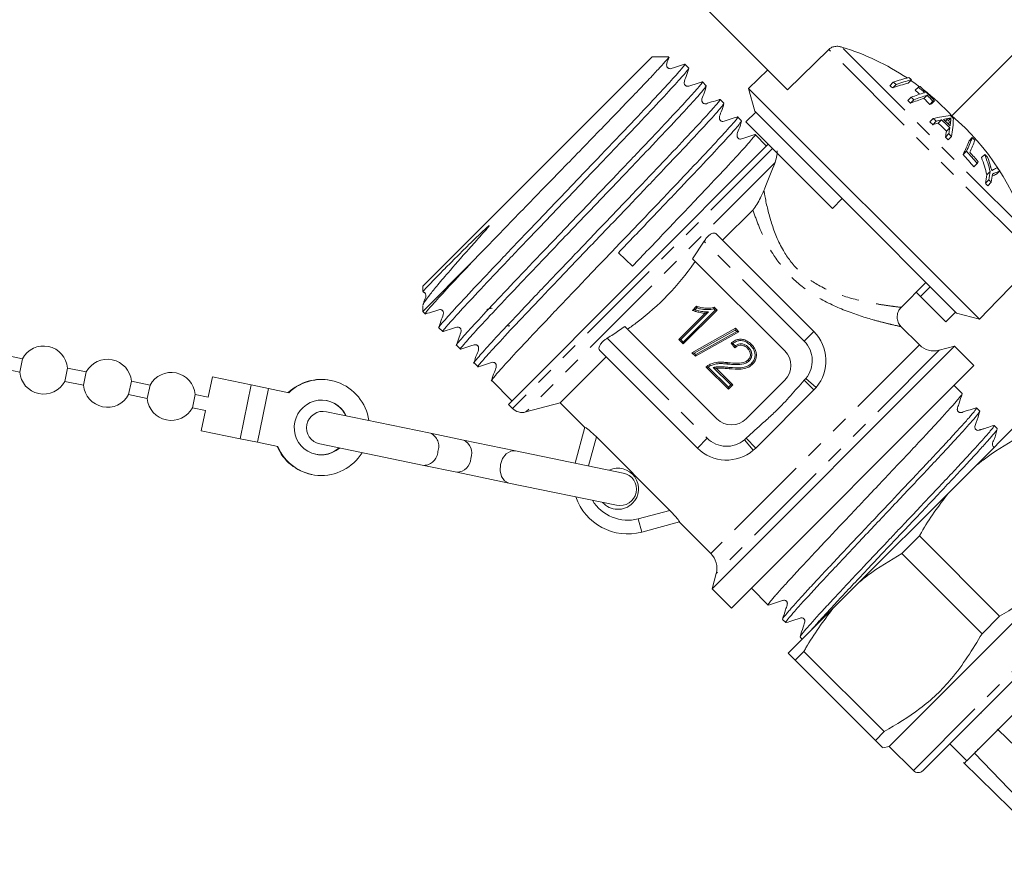
# Model space of a CAD drawing. Units: millimetres. Extents: x -163 to 766, y -55 to 352.
# Drawn here: x 143 to 214, y 223 to 284 of the extents above; entities that cross this region are included whole.
import ezdxf

# ---------------------------------------------------------------- set-up
doc = ezdxf.new("R2010")
doc.units = ezdxf.units.MM
doc.linetypes.add('PHANTOM', pattern=[12.7, 6.35, -1.27, 1.27, -1.27, 1.27, -1.27])

msp = doc.modelspace()

# ---------------------------------------------------------------- linework, layer by layer
at = {"color": 7, "linetype": 'Continuous', "lineweight": 15}
for p, q in [((198.677, 278.905), (188.888, 288.694)), ((217.279, 283.651), (210.655, 277.013)), ((198.677, 278.905), (201.672, 281.842)), ((188.805, 281.317), (172.082, 264.594)), ((190.019, 281.317), (188.805, 281.317)), ((191.47, 280.491), (191.186, 280.775)), ((195.835, 279.013), (197.226, 280.356)), ((192.753, 279.209), (192.469, 279.492)), ((206.383, 279.457), (206.133, 279.208)), ((206.59, 279.29), (206.341, 279.041)), ((207.713, 279.636), (207.478, 279.401)), ((195.835, 279.013), (196.283, 277.34)), ((212.664, 262.184), (195.835, 279.013)), ((208.214, 279.108), (207.979, 278.873)), ((208.851, 278.511), (208.616, 278.276)), ((194.035, 277.926), (193.752, 278.21)), ((207.694, 278.365), (207.446, 278.117)), ((207.885, 278.179), (207.638, 277.932)), ((209.274, 278.078), (209.04, 277.843)), ((209.39, 278.11), (209.156, 277.877)), ((195.643, 276.566), (196.35, 277.273)), ((196.35, 277.273), (196.283, 277.34)), ((202.647, 270.976), (196.35, 277.273)), ((195.318, 276.643), (195.034, 276.927)), ((201.94, 270.269), (195.643, 276.566)), ((209.288, 276.81), (209.041, 276.563)), ((209.508, 276.614), (209.261, 276.367)), ((209.901, 276.716), (209.659, 276.474)), ((210.372, 276.816), (210.177, 276.621)), ((210.582, 276.852), (210.348, 276.618)), ((197.149, 274.812), (196.317, 275.644)), ((210.427, 275.714), (210.181, 275.468)), ((210.501, 276.13), (210.259, 275.888)), ((187.869, 265.531), (197.273, 274.936)), ((210.629, 275.499), (210.382, 275.253)), ((212.143, 275.434), (211.91, 275.201)), ((214.008, 263.575), (225.477, 275.452)), ((211.717, 274.43), (211.47, 274.184)), ((213.051, 274.201), (212.815, 273.965)), ((212.502, 273.542), (212.254, 273.295)), ((213.447, 272.951), (213.203, 272.707)), ((214.138, 272.995), (213.902, 272.759)), ((213.347, 272.353), (213.096, 272.102)), ((213.515, 272.166), (213.264, 271.915)), ((201.94, 270.269), (202.647, 270.976)), ((210.991, 262.632), (202.647, 270.976)), ((196.145, 270.148), (193.941, 267.944)), ((192.597, 267.874), (191.752, 266.597)), ((193.481, 268.404), (200.596, 261.288)), ((187.369, 266.055), (186.346, 267.03)), ((175.617, 266.291), (172.082, 262.756)), ((191.752, 266.597), (198.475, 259.874)), ((178.323, 255.985), (187.869, 265.531)), ((206.926, 263.022), (208.764, 264.859)), ((172.082, 264.594), (172.082, 264.204)), ((208.356, 263.853), (208.056, 264.152)), ((208.356, 263.853), (209.063, 264.56)), ((210.217, 261.992), (208.356, 263.853)), ((214.008, 263.575), (212.664, 262.184)), ((172.082, 263.186), (172.082, 262.756)), ((172.082, 262.756), (172.267, 262.571)), ((193.539, 262.858), (191.064, 260.383)), ((191.739, 262.835), (192.032, 263.128)), ((193.335, 263.062), (193.539, 262.858)), ((193.539, 262.858), (193.397, 262.858)), ((210.217, 261.992), (210.924, 262.699)), ((190.747, 260.7), (192.675, 262.629)), ((210.991, 262.632), (212.664, 262.184)), ((173.266, 261.572), (173.55, 261.288)), ((193.525, 254.924), (186.802, 261.648)), ((191.699, 259.749), (194.872, 261.525)), ((195.134, 261.263), (191.961, 259.486)), ((194.854, 261.401), (194.872, 261.525)), ((194.872, 261.525), (195.134, 261.263)), ((194.97, 261.286), (195.134, 261.263)), ((208.285, 260.317), (206.912, 261.691)), ((190.888, 260.7), (190.747, 260.7)), ((191.064, 260.383), (190.747, 260.7)), ((174.549, 260.289), (174.832, 260.006)), ((192.111, 252.803), (184.996, 259.919)), ((191.064, 260.383), (191.064, 260.525)), ((210.85, 260.228), (193.172, 242.55)), ((194.84, 260.098), (194.554, 260.447)), ((210.85, 260.228), (209.734, 259.929)), ((212.264, 258.814), (210.85, 260.228)), ((142.906, 259.312), (141.539, 259.594)), ((142.906, 259.312), (142.704, 258.332)), ((185.456, 259.459), (182.097, 256.1)), ((191.961, 259.486), (191.699, 259.749)), ((191.699, 259.749), (191.863, 259.726)), ((191.961, 259.486), (191.978, 259.611)), ((141.336, 258.615), (142.704, 258.332)), ((145.988, 257.654), (146.191, 258.633)), ((147.558, 258.351), (146.191, 258.633)), ((175.831, 259.007), (176.115, 258.723)), ((194.364, 257.083), (192.746, 258.702)), ((193.47, 258.611), (194.681, 257.401)), ((212.264, 258.814), (194.586, 241.136)), ((147.558, 258.351), (147.355, 257.371)), ((150.64, 256.693), (150.842, 257.672)), ((152.209, 257.389), (150.842, 257.672)), ((156.75, 257.983), (156.447, 256.514)), ((156.75, 257.983), (159.575, 257.399)), ((165.414, 257.725), (165.378, 257.732)), ((177.114, 257.724), (178.588, 256.25)), ((198.475, 257.753), (195.647, 254.924)), ((145.988, 257.654), (147.355, 257.371)), ((152.209, 257.389), (152.007, 256.41)), ((159.575, 257.399), (160.839, 257.138)), ((160.839, 257.138), (160.03, 253.221)), ((160.839, 257.138), (162.318, 256.833)), ((194.681, 257.401), (194.364, 257.083)), ((194.364, 257.225), (194.364, 257.083)), ((194.681, 257.401), (194.54, 257.401)), ((200.596, 257.046), (196.354, 252.803)), ((200.76, 257.223), (200.596, 257.046)), ((211.399, 256.779), (210.814, 257.364)), ((150.64, 256.693), (152.007, 256.41)), ((155.292, 255.732), (155.494, 256.711)), ((156.447, 256.514), (155.494, 256.711)), ((155.292, 255.732), (156.245, 255.535)), ((156.245, 255.535), (155.941, 254.066)), ((178.323, 255.985), (178.621, 255.686)), ((179.587, 255.427), (182.097, 256.1)), ((182.097, 256.1), (183.889, 254.308)), ((212.431, 255.731), (212.415, 255.721)), ((212.682, 255.496), (212.449, 255.73)), ((172.645, 253.882), (165.06, 255.449)), ((183.191, 251.704), (183.892, 254.321)), ((215.552, 254.677), (212.291, 251.416)), ((213.965, 254.213), (213.731, 254.447)), ((155.941, 254.066), (158.766, 253.482)), ((158.766, 253.482), (160.03, 253.221)), ((175.047, 253.386), (172.645, 253.882)), ((178.84, 252.602), (175.047, 253.386)), ((184.736, 253.609), (190.089, 248.257)), ((160.03, 253.221), (161.509, 252.916)), ((164.574, 253.099), (172.16, 251.532)), ((196.354, 252.803), (196.177, 252.64)), ((186.703, 250.978), (178.84, 252.602)), ((172.16, 251.532), (174.561, 251.036)), ((210.398, 249.523), (212.291, 251.416)), ((163.962, 250.877), (163.997, 250.87)), ((174.561, 251.036), (178.355, 250.252)), ((178.355, 250.252), (186.217, 248.628)), ((210.398, 249.523), (203.877, 243.002)), ((190.801, 247.412), (188.055, 246.677)), ((190.788, 247.409), (193.083, 245.114)), ((206.077, 231.06), (222.34, 247.323)), ((208.287, 246.391), (207.008, 245.113)), ((208.287, 246.391), (214.133, 240.545)), ((212.855, 239.267), (207.008, 245.113)), ((208.551, 229.292), (224.108, 244.848)), ((193.471, 243.665), (193.172, 242.55)), ((196.036, 242.585), (197.262, 241.359)), ((201.983, 241.108), (203.877, 243.002)), ((193.172, 242.55), (194.586, 241.136)), ((223.401, 241.666), (212.303, 230.569)), ((201.983, 241.108), (198.723, 237.848)), ((212.855, 239.267), (214.133, 240.545)), ((198.311, 240.31), (198.545, 240.076)), ((198.549, 240.074), (198.572, 240.082)), ((199.594, 239.027), (199.748, 238.873)), ((199.872, 237.977), (199.233, 237.338)), ((199.872, 237.977), (205.718, 232.13)), ((205.079, 231.491), (199.233, 237.338)), ((212.769, 233.51), (212.814, 233.466)), ((205.079, 231.491), (205.718, 232.13)), ((214.013, 232.279), (220.305, 226.162)), ((210.496, 231.236), (211.733, 229.999)), ((205.63, 230.94), (206.077, 231.06)), ((206.077, 231.06), (207.844, 229.292)), ((212.303, 230.569), (218.338, 224.261)), ((211.51, 229.875), (218.038, 223.483))]:
    msp.add_line(p, q, dxfattribs=at)
at = {"color": 8, "linetype": 'PHANTOM', "lineweight": 0}
for p, q in [((216.167, 267.348), (201.672, 281.842)), ((216.209, 268.445), (202.63, 282.024)), ((210.562, 276.611), (210.377, 276.426)), ((197.572, 274.637), (178.621, 255.686)), ((197.765, 273.605), (179.587, 255.427)), ((199.889, 260.581), (192.597, 267.874)), ((192.912, 262.725), (190.888, 260.7)), ((191.064, 260.525), (193.397, 262.858)), ((192.059, 263.014), (191.918, 262.873)), ((193.397, 262.858), (193.306, 262.949)), ((194.854, 261.401), (191.863, 259.726)), ((191.978, 259.611), (194.97, 261.286)), ((194.97, 261.286), (194.854, 261.401)), ((200.596, 261.288), (199.889, 260.581)), ((185.526, 260.803), (192.818, 253.51)), ((190.888, 260.7), (191.064, 260.525)), ((208.285, 260.317), (193.083, 245.114)), ((209.734, 259.929), (193.471, 243.665)), ((194.697, 260.43), (194.851, 260.241)), ((191.863, 259.726), (191.978, 259.611)), ((192.889, 258.699), (194.364, 257.225)), ((194.54, 257.401), (193.259, 258.681)), ((199.876, 257.736), (199.998, 257.871)), ((200.596, 257.046), (199.876, 257.736)), ((200.76, 257.223), (199.998, 257.871)), ((159.575, 257.399), (158.766, 253.482)), ((194.364, 257.225), (194.54, 257.401)), ((184.736, 253.609), (184.172, 251.501)), ((192.111, 252.803), (192.818, 253.51)), ((195.529, 253.401), (195.664, 253.523)), ((196.177, 252.64), (195.529, 253.401)), ((196.354, 252.803), (195.664, 253.523)), ((187.797, 247.643), (190.089, 248.257)), ((187.797, 247.643), (188.055, 246.677)), ((207.844, 229.292), (224.108, 245.555))]:
    msp.add_line(p, q, dxfattribs=at)
at = {"color": 7, "linetype": 'Continuous', "lineweight": 15, "flags": 128}
msp.add_lwpolyline([(208.297, 279.132), (207.965, 279.377), (207.665, 279.588)], dxfattribs=at)
at = {"color": 8, "linetype": 'PHANTOM', "lineweight": 0, "flags": 128}
msp.add_lwpolyline([(178.84, 252.602), (178.495, 252.581), (178.165, 252.383), (177.901, 252.04), (177.744, 251.604), (177.716, 251.141), (177.822, 250.721), (178.046, 250.409), (178.355, 250.252)], dxfattribs=at)
at = {"color": 7, "linetype": 'Continuous', "lineweight": 15}
for centre, radius, start, end in [((197.233, 264.445), 18.389, 56.4761, 72.93171), ((196.375, 266.87), 15.73, 50.6883, 51.65897), ((210.209, 268.813), 10.934, 104.4615, 110.7175), ((210.116, 269.367), 10.759, 104.03479, 110.30458), ((196.395, 266.89), 16.053, 50.57332, 51.52425), ((210.312, 269.212), 10.744, 103.99799, 110.26897), ((196.842, 266.56), 17.005, 50.25983, 51.15697), ((211.779, 268.055), 11.09, 106.33508, 111.61366), ((211.968, 267.871), 11.088, 106.33011, 111.6089), ((196.787, 266.294), 16.838, 46.87872, 48.34016), ((210.647, 270.724), 8.73, 105.39267, 106.17865), ((196.803, 266.31), 17.147, 46.25325, 48.27978), ((196.851, 266.275), 17.242, 43.34612, 48.26135), ((197.256, 264.48), 18.346, 43.08838, 51.9382), ((196.805, 266.312), 17.144, 43.33667, 45.36204), ((196.428, 266.569), 15.962, 45.38887, 46.34606), ((211.876, 267.457), 11.3, 106.77047, 112.03146), ((196.444, 266.585), 16.288, 45.38108, 46.31909), ((196.789, 266.296), 16.835, 43.30606, 45.3687), ((211.572, 269.342), 8.871, 105.80717, 106.59087), ((211.7, 269.701), 8.721, 105.365, 106.15114), ((211.562, 267.908), 9.189, 96.39332, 104.32879), ((197.699, 263.7), 18.514, 45.12478, 46.09332), ((197.74, 263.658), 17.154, 47.80688, 48.79191), ((212.275, 265.954), 10.841, 103.9625, 106.14251), ((197.74, 263.658), 17.502, 47.75099, 48.71635), ((212.388, 266.334), 10.676, 103.47013, 105.65153), ((197.727, 263.671), 17.501, 44.27134, 47.01758), ((197.727, 263.671), 17.843, 44.28528, 46.97896), ((211.987, 268.058), 8.906, 100.45018, 102.61123), ((197.723, 263.676), 17.964, 44.55661, 46.699), ((201.857, 277.479), 8.748, 352.11832, 354.30488), ((201.693, 277.07), 9.072, 350.03123, 358.42317), ((199.024, 263.389), 17.914, 16.39435, 49.51378), ((200.067, 277.562), 10.329, 348.30178, 350.67123), ((200.408, 277.692), 10.213, 348.83316, 351.19789), ((197.74, 263.658), 17.502, 42.57398, 43.53837), ((197.74, 263.658), 17.154, 42.5247, 43.50869), ((200.723, 279.43), 11.959, 333.9794, 339.29145), ((201.172, 279.496), 11.699, 334.33965, 339.68196), ((201.68, 279.17), 11.351, 334.9167, 339.72282), ((199.298, 263.21), 17.732, 42.70422, 43.58077), ((199.543, 262.877), 16.435, 39.33459, 43.46826), ((199.553, 262.888), 16.768, 39.44758, 43.49874), ((199.523, 262.925), 16.894, 39.48889, 42.58962), ((198.286, 268.828), 15.712, 15.21242, 19.99415), ((202.452, 263.545), 15.029, 44.02039, 45.15367), ((199.249, 279.87), 14.686, 334.47925, 335.02361), ((198.204, 268.766), 15.508, 14.7231, 19.58766), ((198.627, 269.004), 15.458, 16.30937, 18.81267), ((201.773, 274.601), 11.79, 349.01159, 351.9582), ((201.937, 274.419), 11.794, 348.99038, 351.93744), ((216.55, 266.19), 7.083, 111.95746, 114.65705), ((216.943, 265.94), 7.593, 111.68052, 115.99613), ((217.587, 265.696), 8.363, 115.7953, 117.70828), ((202.425, 263.521), 15.065, 38.96648, 40.10216), ((201.432, 274.484), 11.904, 348.45872, 351.41686), ((202.85, 262.769), 13.86, 41.29141, 42.33156), ((202.895, 262.814), 14.151, 41.3679, 42.38659), ((198.475, 259.167), 3, 319.59566, 45), ((144.447, 258.483), 1.75, 4.92873, 151.72563), ((197.415, 258.814), 1.5, 315, 45), ((209.346, 261.378), 1.5, 225, 285), ((149.099, 257.522), 1.75, 4.92873, 151.72563), ((144.447, 258.483), 1.75, 184.92873, 331.72563), ((153.751, 256.561), 1.75, 4.92873, 151.72563), ((164.68, 254.337), 3.466, 78.37966, 133.77109), ((164.714, 254.33), 3.465, 8.00296, 133.7446), ((149.099, 257.522), 1.75, 184.92873, 331.72563), ((153.751, 256.561), 1.75, 184.92873, 331.72563), ((164.707, 254.31), 1.984, 25.09021, 168.68744), ((164.672, 254.324), 1.981, 24.92034, 78.2663), ((179.329, 256.393), 1, 225, 285), ((164.817, 254.274), 1.2, 78.32718, 258.32718), ((194.586, 255.985), 1.5, 225, 315), ((164.7, 254.283), 1.983, 167.89833, 311.63273), ((174.592, 252.425), 1.063, 339.28705, 64.67619), ((164.666, 254.271), 3.466, 202.88327, 258.2747), ((164.7, 254.264), 3.465, 202.90976, 328.6514), ((164.664, 254.286), 1.981, 258.38806, 311.73402), ((194.233, 254.924), 3, 225, 310.40434), ((174.524, 252.098), 1.063, 271.97817, 357.36731), ((186.313, 249.833), 1.5, 315, 115.19708), ((186.46, 249.803), 1.2, 258.32718, 78.32718), ((187.02, 250.54), 4, 198.91688, 285), ((186.313, 249.833), 1.5, 221.45728, 315), ((192.022, 244.054), 1.5, 345, 45), ((208.198, 229.645), 0.5, 225, 315)]:
    msp.add_arc(centre, radius, start, end, dxfattribs=at)
at = {"color": 8, "linetype": 'PHANTOM', "lineweight": 0}
for centre, radius, start, end in [((198.475, 259.167), 2, 319.59566, 45), ((172.191, 252.921), 1.063, 339.28705, 64.67619), ((194.233, 254.924), 2, 225, 310.40434), ((172.123, 252.594), 1.063, 271.97817, 357.36731), ((187.02, 250.54), 3, 211.05494, 285)]:
    msp.add_arc(centre, radius, start, end, dxfattribs=at)
at = {"color": 7, "linetype": 'Continuous', "lineweight": 15}
for points, knots in [([(201.672, 281.842), (201.73, 281.89), (201.859, 281.996), (202.115, 282.077), (202.384, 282.086), (202.554, 282.043), (202.63, 282.024)], [0, 0, 0, 0, 0.218411, 0.487092, 0.769678, 1, 1, 1, 1]), ([(191.13, 280.736), (191.151, 280.751), (191.308, 280.867), (190.992, 280.473), (190.156, 279.533), (188.712, 277.978), (186.822, 275.985), (184.616, 273.669), (182.238, 271.186), (179.86, 268.701), (177.651, 266.383), (175.758, 264.387), (174.305, 262.823), (173.477, 261.891), (173.143, 261.485), (173.267, 261.573), (173.268, 261.574)], [0, 0, 0, 0, 0.01222, 0.094707, 0.176541, 0.259369, 0.341045, 0.423759, 0.505909, 0.588058, 0.670772, 0.752448, 0.835276, 0.91711, 0.999597, 1, 1, 1, 1]), ([(190.017, 281.283), (190.022, 281.279), (190.035, 281.269), (189.778, 280.974), (189.272, 280.424), (188.529, 279.635), (187.57, 278.63), (186.431, 277.447), (185.132, 276.103), (183.727, 274.653), (182.232, 273.111), (180.711, 271.547), (179.193, 269.984), (177.424, 268.159), (176.304, 267.001), (175.617, 266.291)], [0, 0, 0, 0, 0.041106, 0.117118, 0.191134, 0.267257, 0.341921, 0.418748, 0.493497, 0.570373, 0.645783, 0.723377, 0.798908, 0.876594, 1, 1, 1, 1]), ([(191.17, 280.775), (190.972, 280.711), (190.675, 280.615), (190.323, 280.511), (190.142, 280.438), (190.035, 280.454), (189.974, 280.485), (189.932, 280.518), (189.898, 280.56), (189.867, 280.621), (189.843, 280.838), (189.968, 281.049), (190.024, 281.238), (190.036, 281.277)], [0, 0, 0, 0, 0.301383, 0.451311, 0.527738, 0.572381, 0.596407, 0.62095, 0.645493, 0.669519, 0.714162, 0.940445, 1, 1, 1, 1]), ([(191.427, 280.43), (191.386, 280.359), (191.297, 280.204), (190.407, 279.216), (188.984, 277.683), (187.084, 275.679), (184.877, 273.362), (182.498, 270.877), (180.12, 268.394), (177.914, 266.078), (176.024, 264.085), (174.58, 262.53), (173.744, 261.59), (173.428, 261.197), (173.584, 261.312), (173.603, 261.326)], [0, 0, 0, 0, 0.070068, 0.153095, 0.237129, 0.319995, 0.403914, 0.48726, 0.570607, 0.654526, 0.737392, 0.821426, 0.904453, 0.988142, 1, 1, 1, 1]), ([(192.451, 279.492), (192.253, 279.428), (191.957, 279.332), (191.605, 279.229), (191.425, 279.156), (191.317, 279.172), (191.256, 279.202), (191.214, 279.236), (191.181, 279.278), (191.15, 279.339), (191.126, 279.556), (191.323, 279.924), (191.417, 280.273), (191.47, 280.472)], [0, 0, 0, 0, 0.242734, 0.363475, 0.425015, 0.460946, 0.48028, 0.500029, 0.519778, 0.539113, 0.575044, 0.757267, 1, 1, 1, 1]), ([(192.41, 279.451), (192.432, 279.467), (192.591, 279.584), (192.275, 279.191), (191.439, 278.25), (189.995, 276.696), (188.105, 274.703), (185.898, 272.387), (183.521, 269.903), (181.142, 267.419), (178.933, 265.1), (177.041, 263.104), (175.588, 261.541), (174.759, 260.609), (174.426, 260.203), (174.55, 260.29), (174.55, 260.291)], [0, 0, 0, 0, 0.012838, 0.095273, 0.177057, 0.259833, 0.341458, 0.42412, 0.506218, 0.588316, 0.670978, 0.752603, 0.835379, 0.917162, 0.999598, 1, 1, 1, 1]), ([(193.733, 278.209), (193.535, 278.145), (193.239, 278.05), (192.887, 277.946), (192.707, 277.874), (192.599, 277.89), (192.538, 277.92), (192.496, 277.954), (192.463, 277.996), (192.432, 278.057), (192.408, 278.274), (192.606, 278.642), (192.699, 278.991), (192.753, 279.191)], [0, 0, 0, 0, 0.242734, 0.363475, 0.425015, 0.460945, 0.480279, 0.500028, 0.519777, 0.53911, 0.575041, 0.757265, 1, 1, 1, 1]), ([(192.711, 279.15), (192.67, 279.079), (192.582, 278.924), (191.69, 277.933), (190.267, 276.4), (188.366, 274.396), (186.16, 272.08), (183.781, 269.595), (181.403, 267.111), (179.197, 264.795), (177.307, 262.802), (175.863, 261.247), (175.026, 260.307), (174.71, 259.914), (174.869, 260.031), (174.89, 260.046)], [0, 0, 0, 0, 0.0705223, 0.1534337, 0.2373518, 0.320103, 0.4039057, 0.4871363, 0.5703668, 0.6541695, 0.7369207, 0.8208388, 0.9037503, 0.9873232, 1, 1, 1, 1]), ([(193.691, 278.166), (193.713, 278.183), (193.874, 278.302), (193.559, 277.909), (192.721, 276.968), (191.277, 275.413), (189.387, 273.42), (187.181, 271.104), (184.803, 268.62), (182.425, 266.136), (180.216, 263.817), (178.323, 261.822), (176.87, 260.258), (176.042, 259.326), (175.708, 258.92), (175.832, 259.008), (175.833, 259.008)], [0, 0, 0, 0, 0.013383, 0.095773, 0.177511, 0.260241, 0.341821, 0.424438, 0.50649, 0.588543, 0.67116, 0.75274, 0.83547, 0.917208, 0.999598, 1, 1, 1, 1]), ([(193.996, 277.87), (193.955, 277.798), (193.866, 277.643), (192.973, 276.651), (191.55, 275.117), (189.649, 273.113), (187.442, 270.797), (185.063, 268.312), (182.686, 265.828), (180.48, 263.513), (178.59, 261.52), (177.146, 259.965), (176.308, 259.024), (175.993, 258.631), (176.154, 258.749), (176.176, 258.766)], [0, 0, 0, 0, 0.071052, 0.153842, 0.237637, 0.320267, 0.403947, 0.487055, 0.570164, 0.653844, 0.736474, 0.820269, 0.903059, 0.986509, 1, 1, 1, 1]), ([(195.015, 276.926), (194.817, 276.863), (194.521, 276.767), (194.17, 276.664), (193.989, 276.591), (193.882, 276.607), (193.821, 276.638), (193.779, 276.671), (193.745, 276.713), (193.714, 276.774), (193.691, 276.991), (193.889, 277.36), (193.982, 277.709), (194.036, 277.909)], [0, 0, 0, 0, 0.242694, 0.363426, 0.42497, 0.460918, 0.480264, 0.500027, 0.519789, 0.539136, 0.575084, 0.757303, 1, 1, 1, 1]), ([(194.972, 276.883), (194.995, 276.9), (195.156, 277.019), (194.842, 276.626), (194.004, 275.685), (192.56, 274.13), (190.67, 272.137), (188.464, 269.821), (186.086, 267.338), (183.708, 264.853), (181.499, 262.535), (179.606, 260.539), (178.153, 258.975), (177.325, 258.043), (176.991, 257.637), (177.115, 257.725), (177.116, 257.725)], [0, 0, 0, 0, 0.013722, 0.096084, 0.177793, 0.260495, 0.342047, 0.424636, 0.50666, 0.588684, 0.671273, 0.752825, 0.835526, 0.917236, 0.999598, 1, 1, 1, 1]), ([(195.28, 276.59), (195.239, 276.518), (195.15, 276.362), (194.255, 275.368), (192.832, 273.834), (190.932, 271.831), (188.725, 269.514), (187.137, 267.856), (186.346, 267.03)], [0, 0, 0, 0, 0.146887, 0.316668, 0.488509, 0.657961, 0.829566, 1, 1, 1, 1]), ([(196.297, 275.644), (196.1, 275.58), (195.804, 275.484), (195.452, 275.381), (195.272, 275.308), (195.164, 275.325), (195.103, 275.355), (195.061, 275.389), (195.028, 275.431), (194.997, 275.492), (194.973, 275.709), (195.171, 276.078), (195.265, 276.428), (195.319, 276.628)], [0, 0, 0, 0, 0.242617, 0.363334, 0.424884, 0.460866, 0.480237, 0.500026, 0.519815, 0.539186, 0.575169, 0.757379, 1, 1, 1, 1]), ([(210.372, 276.816), (210.41, 276.818), (210.469, 276.821), (210.537, 276.835), (210.567, 276.847), (210.582, 276.852)], [0, 0, 0, 0, 0.4968423, 0.7479102, 1, 1, 1, 1]), ([(210.582, 276.852), (210.581, 276.832), (210.578, 276.782), (210.571, 276.702), (210.565, 276.641), (210.562, 276.611)], [0, 0, 0, 0, 0.249985, 0.62498, 1, 1, 1, 1]), ([(196.254, 275.6), (196.277, 275.617), (196.439, 275.737), (196.124, 275.344), (195.287, 274.402), (193.843, 272.848), (191.953, 270.855), (189.746, 268.539), (188.159, 266.881), (187.369, 266.055)], [0, 0, 0, 0, 0.027109, 0.189663, 0.35093, 0.514155, 0.675111, 0.838112, 1, 1, 1, 1]), ([(197.909, 274.438), (197.907, 274.456), (197.904, 274.509), (197.94, 274.223), (197.817, 273.787), (197.765, 273.605)], [0, 0, 0, 0, 0.234521, 0.680606, 1, 1, 1, 1]), ([(197.765, 273.605), (197.518, 272.984), (197.261, 272.335), (196.96, 271.608), (196.948, 271.578)], [0, 0, 0, 0, 0.959555, 1, 1, 1, 1]), ([(213.554, 273.023), (213.539, 273.077), (213.517, 273.158), (213.487, 273.265), (213.471, 273.319), (213.463, 273.345)], [0, 0, 0, 0, 0.4999714, 0.7499825, 1, 1, 1, 1]), ([(213.699, 273.1), (213.687, 273.094), (213.657, 273.078), (213.609, 273.052), (213.572, 273.033), (213.554, 273.023)], [0, 0, 0, 0, 0.2499846, 0.6249817, 1, 1, 1, 1]), ([(196.145, 270.148), (196.246, 270.274), (196.527, 270.627), (196.783, 271.206), (196.948, 271.578)], [0, 0, 0, 0, 0.3587991, 1, 1, 1, 1]), ([(172.116, 263.231), (172.126, 263.272), (172.15, 263.377), (172.479, 263.832), (173.065, 264.562), (174.009, 265.678), (175.143, 266.978), (176.193, 268.139), (176.693, 268.714), (176.898, 268.94), (176.932, 269.002), (176.933, 269.008), (176.933, 269.01), (176.933, 269.011), (176.932, 269.012), (176.931, 269.013), (176.927, 269.013), (176.909, 269.005), (176.841, 268.952), (176.574, 268.715), (175.941, 268.107), (175.032, 267.214), (174.084, 266.266), (173.293, 265.466), (172.667, 264.824), (172.254, 264.39), (172.065, 264.18), (172.099, 264.2), (172.106, 264.204)], [0, 0, 0, 0, 0.050581, 0.131846, 0.210468, 0.291519, 0.407192, 0.464686, 0.493397, 0.500584, 0.501035, 0.501129, 0.501224, 0.501278, 0.501333, 0.501406, 0.501539, 0.501995, 0.50417, 0.512813, 0.54735, 0.616573, 0.687352, 0.756602, 0.827546, 0.902603, 0.97985, 1, 1, 1, 1]), ([(192.597, 267.874), (192.654, 267.958), (192.768, 268.127), (192.965, 268.321), (193.156, 268.444), (193.327, 268.485), (193.429, 268.452), (193.473, 268.411), (193.481, 268.404)], [0, 0, 0, 0, 0.187312, 0.374879, 0.558403, 0.747906, 0.954472, 1, 1, 1, 1]), ([(175.617, 266.291), (175.347, 266.004), (174.474, 265.08), (173.299, 263.815), (172.461, 262.873), (172.145, 262.479), (172.3, 262.594), (172.319, 262.607)], [0, 0, 0, 0, 0.12583, 0.405996, 0.682802, 0.961815, 1, 1, 1, 1]), ([(186.997, 261.453), (187.235, 261.623), (188.28, 262.37), (190.009, 263.903), (191.314, 265.498), (191.921, 266.367), (191.946, 266.403)], [0, 0, 0, 0, 0.124838, 0.547746, 0.981187, 1, 1, 1, 1]), ([(172.102, 264.173), (172.118, 264.172), (172.151, 264.169), (172.197, 264.144), (172.239, 264.111), (172.272, 264.069), (172.303, 264.007), (172.328, 263.791), (172.186, 263.542), (172.121, 263.315), (172.099, 263.237)], [0, 0, 0, 0, 0.042967, 0.090439, 0.13894, 0.187441, 0.234913, 0.323057, 0.768812, 1, 1, 1, 1]), ([(172.282, 262.57), (172.48, 262.634), (172.777, 262.731), (173.13, 262.835), (173.311, 262.908), (173.419, 262.891), (173.48, 262.861), (173.522, 262.828), (173.555, 262.786), (173.586, 262.724), (173.61, 262.508), (173.413, 262.139), (173.319, 261.789), (173.266, 261.589)], [0, 0, 0, 0, 0.242407, 0.363081, 0.424649, 0.460727, 0.480167, 0.50003, 0.519894, 0.539333, 0.575411, 0.757595, 1, 1, 1, 1]), ([(176.749, 262.896), (176.778, 262.905), (176.858, 262.931), (176.963, 262.964), (177.063, 262.998), (177.114, 262.987), (177.137, 262.982)], [0, 0, 0, 0, 0.2311219, 0.6250428, 0.8328262, 1, 1, 1, 1]), ([(191.918, 262.873), (191.917, 262.873), (191.885, 262.865), (191.835, 262.854), (191.779, 262.843), (191.753, 262.838), (191.741, 262.836), (191.74, 262.835), (191.739, 262.835)], [0, 0, 0, 0, 0.009322, 0.43562, 0.679284, 0.82562, 0.912598, 1, 1, 1, 1]), ([(192.675, 262.629), (192.649, 262.629), (192.487, 262.632), (192.241, 262.677), (191.955, 262.75), (191.806, 262.809), (191.739, 262.835)], [0, 0, 0, 0, 0.082443, 0.502354, 0.775374, 1, 1, 1, 1]), ([(191.918, 262.873), (191.936, 262.867), (192.035, 262.834), (192.26, 262.774), (192.575, 262.723), (192.808, 262.724), (192.912, 262.725)], [0, 0, 0, 0, 0.056063, 0.308958, 0.690708, 1, 1, 1, 1]), ([(192.059, 263.014), (192.059, 263.015), (192.056, 263.028), (192.05, 263.054), (192.042, 263.086), (192.036, 263.109), (192.032, 263.125), (192.032, 263.127), (192.032, 263.128)], [0, 0, 0, 0, 0.012487, 0.249551, 0.461547, 0.647543, 0.823576, 1, 1, 1, 1]), ([(192.032, 263.128), (192.138, 263.095), (192.371, 263.024), (192.761, 262.98), (193.096, 262.991), (193.286, 263.048), (193.335, 263.062)], [0, 0, 0, 0, 0.251239, 0.551067, 0.885354, 1, 1, 1, 1]), ([(193.306, 262.949), (193.274, 262.94), (193.091, 262.89), (192.76, 262.88), (192.373, 262.923), (192.15, 262.988), (192.059, 263.014)], [0, 0, 0, 0, 0.07959, 0.449467, 0.776619, 1, 1, 1, 1]), ([(192.912, 262.725), (192.912, 262.724), (192.861, 262.704), (192.789, 262.675), (192.715, 262.645), (192.688, 262.634), (192.677, 262.63), (192.676, 262.629), (192.675, 262.629)], [0, 0, 0, 0, 0.008077, 0.566839, 0.784766, 0.888035, 0.950164, 1, 1, 1, 1]), ([(193.335, 263.062), (193.334, 263.061), (193.334, 263.059), (193.33, 263.044), (193.324, 263.02), (193.316, 262.989), (193.31, 262.963), (193.307, 262.95), (193.306, 262.949)], [0, 0, 0, 0, 0.177087, 0.353786, 0.540384, 0.752753, 0.987427, 1, 1, 1, 1]), ([(206.919, 261.696), (206.9, 261.714), (206.798, 261.815), (206.689, 262.066), (206.648, 262.422), (206.732, 262.768), (206.871, 262.947), (206.935, 263.031)], [0, 0, 0, 0, 0.0545763, 0.2945858, 0.5383418, 0.7851128, 1, 1, 1, 1]), ([(173.565, 261.287), (173.768, 261.353), (174.071, 261.45), (174.427, 261.559), (174.615, 261.628), (174.723, 261.601), (174.782, 261.564), (174.821, 261.527), (174.85, 261.482), (174.874, 261.419), (174.878, 261.207), (174.697, 260.846), (174.602, 260.501), (174.548, 260.305)], [0, 0, 0, 0, 0.247514, 0.369451, 0.432148, 0.469223, 0.488947, 0.508894, 0.52863, 0.54775, 0.582807, 0.762808, 1, 1, 1, 1]), ([(178.276, 261.689), (178.297, 261.697), (178.351, 261.715), (178.406, 261.704), (178.44, 261.698)], [0, 0, 0, 0, 0.387322, 1, 1, 1, 1]), ([(186.802, 261.648), (186.526, 261.457), (186.106, 261.166), (185.673, 260.896), (185.526, 260.803)], [0, 0, 0, 0, 0.6586799, 1, 1, 1, 1]), ([(184.996, 259.919), (184.966, 259.964), (184.905, 260.055), (184.958, 260.258), (185.111, 260.474), (185.313, 260.662), (185.462, 260.761), (185.526, 260.803)], [0, 0, 0, 0, 0.230472, 0.461887, 0.670069, 0.858461, 1, 1, 1, 1]), ([(194.554, 260.447), (194.613, 260.492), (194.759, 260.604), (195.016, 260.716), (195.331, 260.744), (195.668, 260.655), (195.901, 260.49), (196.024, 260.372), (196.045, 260.351)], [0, 0, 0, 0, 0.13311, 0.3309347, 0.4957495, 0.6942786, 0.9454332, 1, 1, 1, 1]), ([(195.975, 260.281), (195.954, 260.301), (195.841, 260.41), (195.628, 260.561), (195.323, 260.643), (195.04, 260.617), (194.837, 260.528), (194.726, 260.451), (194.697, 260.43)], [0, 0, 0, 0, 0.060962, 0.332967, 0.541592, 0.713138, 0.92419, 1, 1, 1, 1]), ([(174.85, 260.005), (175.048, 260.069), (175.345, 260.166), (175.697, 260.269), (175.878, 260.342), (175.985, 260.325), (176.046, 260.295), (176.088, 260.261), (176.121, 260.219), (176.152, 260.158), (176.176, 259.942), (175.978, 259.572), (175.884, 259.222), (175.83, 259.021)], [0, 0, 0, 0, 0.242399, 0.363072, 0.42464, 0.460721, 0.480162, 0.500028, 0.519893, 0.539334, 0.575415, 0.757599, 1, 1, 1, 1]), ([(194.554, 260.447), (194.555, 260.447), (194.557, 260.446), (194.573, 260.445), (194.603, 260.441), (194.646, 260.437), (194.68, 260.432), (194.696, 260.43), (194.697, 260.43)], [0, 0, 0, 0, 0.13791, 0.275157, 0.469588, 0.741603, 0.989581, 1, 1, 1, 1]), ([(195.753, 260.073), (195.726, 260.098), (195.643, 260.176), (195.49, 260.266), (195.298, 260.304), (195.119, 260.283), (194.963, 260.209), (194.879, 260.133), (194.84, 260.098)], [0, 0, 0, 0, 0.107916, 0.331781, 0.505073, 0.670678, 0.847406, 1, 1, 1, 1]), ([(194.851, 260.241), (194.851, 260.241), (194.85, 260.224), (194.846, 260.19), (194.843, 260.147), (194.841, 260.117), (194.84, 260.101), (194.84, 260.099), (194.84, 260.098)], [0, 0, 0, 0, 0.010401, 0.253233, 0.533234, 0.72892, 0.864107, 1, 1, 1, 1]), ([(194.851, 260.241), (194.869, 260.255), (194.943, 260.311), (195.091, 260.38), (195.301, 260.406), (195.525, 260.361), (195.7, 260.259), (195.794, 260.171), (195.824, 260.143)], [0, 0, 0, 0, 0.062578, 0.258968, 0.447235, 0.64116, 0.886021, 1, 1, 1, 1]), ([(195.824, 260.143), (195.822, 260.141), (195.816, 260.136), (195.803, 260.123), (195.785, 260.105), (195.768, 260.087), (195.755, 260.075), (195.754, 260.074), (195.753, 260.073)], [0, 0, 0, 0, 0.058914, 0.141596, 0.356253, 0.570853, 0.785426, 1, 1, 1, 1]), ([(195.804, 259.221), (195.824, 259.243), (195.888, 259.313), (195.955, 259.454), (195.973, 259.65), (195.926, 259.855), (195.831, 259.989), (195.769, 260.056), (195.757, 260.069), (195.753, 260.073)], [0, 0, 0, 0, 0.095821, 0.298765, 0.474608, 0.71197, 0.942754, 0.983808, 1, 1, 1, 1]), ([(196.045, 260.351), (196.045, 260.351), (196.043, 260.349), (196.031, 260.337), (196.013, 260.319), (195.995, 260.301), (195.983, 260.288), (195.977, 260.283), (195.975, 260.281)], [0, 0, 0, 0, 0.2146, 0.429198, 0.643815, 0.858468, 0.934211, 1, 1, 1, 1]), ([(196.053, 258.978), (196.082, 259.009), (196.175, 259.108), (196.283, 259.316), (196.317, 259.576), (196.277, 259.841), (196.16, 260.078), (196.033, 260.217), (195.975, 260.281)], [0, 0, 0, 0, 0.0867584, 0.2781546, 0.4686515, 0.6153196, 0.8234667, 1, 1, 1, 1]), ([(196.045, 260.351), (196.108, 260.283), (196.246, 260.132), (196.374, 259.871), (196.419, 259.576), (196.38, 259.285), (196.26, 259.052), (196.156, 258.941), (196.124, 258.907)], [0, 0, 0, 0, 0.171075, 0.378471, 0.526835, 0.71856, 0.912883, 1, 1, 1, 1]), ([(195.874, 259.15), (195.797, 259.091), (195.554, 258.905), (195.176, 258.887), (194.739, 258.888), (194.484, 258.905), (194.286, 258.922), (194.265, 258.924)], [0, 0, 0, 0, 0.173415, 0.542433, 0.641365, 0.962796, 1, 1, 1, 1]), ([(194.275, 259.023), (194.295, 259.022), (194.545, 259), (194.979, 258.977), (195.513, 259.001), (195.736, 259.17), (195.804, 259.221)], [0, 0, 0, 0, 0.038262, 0.475825, 0.840583, 1, 1, 1, 1]), ([(195.874, 259.15), (195.872, 259.152), (195.867, 259.158), (195.854, 259.171), (195.836, 259.189), (195.818, 259.207), (195.806, 259.219), (195.804, 259.22), (195.804, 259.221)], [0, 0, 0, 0, 0.057682, 0.141612, 0.35627, 0.570866, 0.785432, 1, 1, 1, 1]), ([(176.134, 258.723), (176.332, 258.787), (176.628, 258.883), (176.98, 258.986), (177.161, 259.059), (177.268, 259.042), (177.329, 259.012), (177.371, 258.978), (177.404, 258.936), (177.435, 258.875), (177.459, 258.658), (177.261, 258.289), (177.167, 257.939), (177.113, 257.739)], [0, 0, 0, 0, 0.242509, 0.363204, 0.424763, 0.460794, 0.4802, 0.500027, 0.519853, 0.539259, 0.57529, 0.757487, 1, 1, 1, 1]), ([(192.746, 258.702), (192.748, 258.704), (192.786, 258.742), (192.851, 258.8), (192.936, 258.856), (192.983, 258.88), (192.999, 258.888)], [0, 0, 0, 0, 0.034048, 0.504292, 0.828266, 1, 1, 1, 1]), ([(192.889, 258.699), (192.889, 258.699), (192.872, 258.7), (192.838, 258.701), (192.794, 258.702), (192.765, 258.702), (192.749, 258.702), (192.747, 258.702), (192.746, 258.702)], [0, 0, 0, 0, 0.010413, 0.262999, 0.530709, 0.723995, 0.861675, 1, 1, 1, 1]), ([(192.999, 258.888), (193.018, 258.897), (193.206, 258.986), (193.525, 259.058), (193.938, 259.057), (194.162, 259.035), (194.275, 259.023)], [0, 0, 0, 0, 0.04809, 0.479756, 0.737385, 1, 1, 1, 1]), ([(193.043, 258.799), (193.042, 258.802), (193.038, 258.808), (193.03, 258.825), (193.019, 258.847), (193.008, 258.87), (193, 258.885), (192.999, 258.887), (192.999, 258.888)], [0, 0, 0, 0, 0.066045, 0.14153, 0.356183, 0.5708, 0.7854, 1, 1, 1, 1]), ([(194.265, 258.924), (194.249, 258.926), (194.137, 258.939), (193.919, 258.955), (193.518, 258.965), (193.229, 258.864), (193.043, 258.799)], [0, 0, 0, 0, 0.040231, 0.269892, 0.529478, 1, 1, 1, 1]), ([(193.259, 258.681), (193.357, 258.698), (193.583, 258.738), (193.9, 258.728), (194.191, 258.701), (194.354, 258.685), (194.431, 258.678)], [0, 0, 0, 0, 0.252695, 0.583896, 0.802705, 1, 1, 1, 1]), ([(193.47, 258.611), (193.47, 258.611), (193.469, 258.612), (193.457, 258.616), (193.428, 258.625), (193.362, 258.647), (193.301, 258.667), (193.26, 258.681), (193.259, 258.681)], [0, 0, 0, 0, 0.062636, 0.140237, 0.264457, 0.507816, 0.991466, 1, 1, 1, 1]), ([(194.422, 258.578), (194.345, 258.586), (194.183, 258.602), (193.898, 258.627), (193.656, 258.64), (193.502, 258.616), (193.47, 258.611)], [0, 0, 0, 0, 0.242847, 0.511745, 0.89972, 1, 1, 1, 1]), ([(194.265, 258.924), (194.265, 258.928), (194.266, 258.935), (194.268, 258.953), (194.27, 258.978), (194.273, 259.003), (194.275, 259.02), (194.275, 259.022), (194.275, 259.023)], [0, 0, 0, 0, 0.074905, 0.141483, 0.356134, 0.570763, 0.785381, 1, 1, 1, 1]), ([(196.124, 258.907), (196.11, 258.894), (196.002, 258.791), (195.735, 258.626), (195.159, 258.517), (194.712, 258.554), (194.422, 258.578)], [0, 0, 0, 0, 0.031713, 0.25075, 0.513622, 1, 1, 1, 1]), ([(194.422, 258.578), (194.422, 258.579), (194.422, 258.581), (194.424, 258.599), (194.426, 258.624), (194.428, 258.648), (194.43, 258.666), (194.43, 258.673), (194.431, 258.678)], [0, 0, 0, 0, 0.2146305, 0.4292608, 0.6438978, 0.8585487, 0.916308, 1, 1, 1, 1]), ([(194.431, 258.678), (194.44, 258.677), (194.723, 258.655), (195.155, 258.619), (195.694, 258.72), (195.942, 258.872), (196.041, 258.966), (196.053, 258.978)], [0, 0, 0, 0, 0.016255, 0.500287, 0.759576, 0.969059, 1, 1, 1, 1]), ([(196.124, 258.907), (196.123, 258.908), (196.121, 258.909), (196.109, 258.921), (196.091, 258.939), (196.074, 258.957), (196.061, 258.97), (196.056, 258.976), (196.053, 258.978)], [0, 0, 0, 0, 0.2145758, 0.4291506, 0.6437518, 0.8584082, 0.9407376, 1, 1, 1, 1]), ([(211.396, 256.775), (211.398, 256.768), (211.408, 256.745), (211.3, 256.593), (211.095, 256.343), (210.821, 256.024), (210.451, 255.608), (209.993, 255.103), (209.48, 254.543), (208.888, 253.906), (208.231, 253.205), (207.538, 252.465), (206.794, 251.675), (206.017, 250.852), (205.225, 250.013), (204.414, 249.157), (203.606, 248.304), (202.807, 247.458), (202.025, 246.63), (201.281, 245.839), (200.567, 245.079), (199.903, 244.37), (199.308, 243.73), (198.763, 243.139), (198.296, 242.625), (197.921, 242.204), (197.609, 241.846), (197.391, 241.584), (197.284, 241.43), (197.241, 241.351), (197.288, 241.373), (197.313, 241.385)], [0, 0, 0, 0, 0.021255, 0.073946, 0.100794, 0.126699, 0.17939, 0.206238, 0.232143, 0.284833, 0.311682, 0.337587, 0.390277, 0.417126, 0.443031, 0.495722, 0.522571, 0.548476, 0.601166, 0.628014, 0.65392, 0.706612, 0.73346, 0.759365, 0.812056, 0.838904, 0.86481, 0.917501, 0.94435, 0.970255, 1, 1, 1, 1]), ([(212.423, 255.729), (212.233, 255.669), (211.943, 255.578), (211.6, 255.468), (211.422, 255.41), (211.311, 255.375), (211.227, 255.386), (211.163, 255.417), (211.118, 255.452), (211.082, 255.497), (211.059, 255.548), (211.041, 255.631), (211.092, 255.811), (211.223, 256.192), (211.329, 256.53), (211.4, 256.759)], [0, 0, 0, 0, 0.217115, 0.331583, 0.390265, 0.420949, 0.456484, 0.475909, 0.495894, 0.515957, 0.535608, 0.554423, 0.603666, 0.730806, 1, 1, 1, 1]), ([(198.315, 240.335), (198.315, 240.336), (198.311, 240.347), (198.38, 240.452), (198.544, 240.662), (198.818, 240.981), (199.154, 241.363), (199.584, 241.839), (200.096, 242.398), (200.66, 243.008), (201.298, 243.69), (201.991, 244.429), (202.717, 245.201), (203.486, 246.017), (204.278, 246.856), (205.082, 247.705), (205.895, 248.563), (206.695, 249.409), (207.482, 250.242), (208.243, 251.05), (208.957, 251.811), (209.638, 252.536), (210.26, 253.203), (210.806, 253.795), (211.298, 254.335), (211.707, 254.79), (212.021, 255.149), (212.27, 255.443), (212.414, 255.633), (212.46, 255.719), (212.446, 255.722), (212.442, 255.723)], [0, 0, 0, 0, 0.005685, 0.032509, 0.087069, 0.114869, 0.141693, 0.196252, 0.224053, 0.250877, 0.305437, 0.333238, 0.360062, 0.414621, 0.442422, 0.469246, 0.523807, 0.551608, 0.578432, 0.632991, 0.660791, 0.687615, 0.742176, 0.769977, 0.796801, 0.85136, 0.87916, 0.905985, 0.960545, 0.988346, 1, 1, 1, 1]), ([(212.658, 255.453), (212.661, 255.446), (212.669, 255.431), (212.574, 255.303), (212.397, 255.081), (212.112, 254.751), (211.736, 254.328), (211.299, 253.845), (210.777, 253.276), (210.181, 252.635), (209.54, 251.95), (208.839, 251.202), (208.094, 250.411), (207.326, 249.596), (206.528, 248.752), (205.72, 247.899), (204.912, 247.046), (204.109, 246.197), (203.334, 245.375), (202.58, 244.575), (201.867, 243.815), (201.211, 243.115), (200.599, 242.458), (200.058, 241.87), (199.602, 241.367), (199.204, 240.923), (198.897, 240.57), (198.693, 240.322), (198.557, 240.142), (198.555, 240.108), (198.554, 240.086)], [0, 0, 0, 0, 0.024144, 0.051906, 0.078694, 0.13318, 0.160943, 0.18773, 0.242215, 0.269977, 0.296765, 0.35125, 0.379013, 0.405801, 0.460285, 0.488048, 0.514835, 0.56932, 0.597083, 0.62387, 0.678355, 0.706117, 0.732905, 0.787389, 0.815152, 0.841939, 0.896424, 0.924187, 0.950974, 1, 1, 1, 1]), ([(213.712, 254.448), (213.559, 254.399), (213.356, 254.334), (213.064, 254.237), (212.937, 254.196), (212.857, 254.171), (212.785, 254.149), (212.723, 254.13), (212.671, 254.115), (212.577, 254.089), (212.524, 254.078), (212.406, 254.149), (212.356, 254.209), (212.325, 254.286), (212.323, 254.445), (212.483, 254.776), (212.602, 255.192), (212.684, 255.478)], [0, 0, 0, 0, 0.192667, 0.256158, 0.281349, 0.303262, 0.323193, 0.342769, 0.363649, 0.387186, 0.505722, 0.537242, 0.569181, 0.600952, 0.631661, 0.746858, 1, 1, 1, 1]), ([(183.892, 254.321), (183.901, 254.32), (183.92, 254.318), (184.045, 254.228), (184.226, 254.082), (184.466, 253.873), (184.642, 253.702), (184.736, 253.609)], [0, 0, 0, 0, 0.184932, 0.369752, 0.558162, 0.76128, 1, 1, 1, 1]), ([(199.618, 239.075), (199.615, 239.08), (199.608, 239.093), (199.696, 239.211), (199.868, 239.429), (200.149, 239.755), (200.521, 240.173), (200.954, 240.653), (201.473, 241.218), (202.066, 241.857), (202.704, 242.54), (203.403, 243.284), (204.146, 244.074), (204.913, 244.888), (205.71, 245.731), (206.518, 246.584), (207.327, 247.437), (208.13, 248.287), (208.906, 249.11), (209.661, 249.912), (210.377, 250.674), (211.035, 251.376), (211.65, 252.036), (212.194, 252.627), (212.654, 253.134), (213.056, 253.582), (213.366, 253.938), (213.576, 254.193), (213.715, 254.377), (213.761, 254.463), (213.714, 254.445), (213.705, 254.441)], [0, 0, 0, 0, 0.01828, 0.045705, 0.072167, 0.12599, 0.153415, 0.179877, 0.233698, 0.261123, 0.287585, 0.341408, 0.368833, 0.395294, 0.449116, 0.476541, 0.503003, 0.556825, 0.58425, 0.610711, 0.664533, 0.691958, 0.718419, 0.772241, 0.799666, 0.826128, 0.87995, 0.907375, 0.933836, 0.987658, 1, 1, 1, 1]), ([(213.964, 254.213), (213.965, 254.203), (213.968, 254.171), (213.847, 254.004), (213.63, 253.742), (213.346, 253.413), (212.966, 252.987), (212.499, 252.473), (211.977, 251.905), (211.378, 251.259), (210.715, 250.552), (210.015, 249.807), (209.267, 249.011), (208.488, 248.186), (207.693, 247.344), (206.881, 246.488), (206.075, 245.636), (205.276, 244.792), (204.498, 243.966), (203.758, 243.18), (203.049, 242.425), (202.392, 241.723), (201.805, 241.091), (201.268, 240.507), (200.813, 240.006), (200.476, 239.626), (200.357, 239.489), (200.312, 239.437)], [0, 0, 0, 0, 0.029682, 0.091002, 0.122248, 0.152396, 0.213716, 0.244961, 0.275109, 0.336429, 0.367675, 0.397823, 0.459143, 0.490388, 0.520536, 0.581857, 0.613103, 0.643251, 0.704571, 0.735816, 0.765965, 0.827286, 0.858532, 0.88868, 0.95, 0.981245, 1, 1, 1, 1]), ([(213.73, 252.855), (213.717, 252.863), (213.681, 252.886), (213.632, 252.954), (213.591, 253.15), (213.796, 253.549), (213.897, 253.932), (213.964, 254.188)], [0, 0, 0, 0, 0.035791, 0.098947, 0.174729, 0.448029, 1, 1, 1, 1]), ([(212.291, 251.416), (212.501, 251.588), (213.473, 252.384), (214.566, 253.025), (215.423, 253.528)], [0, 0, 0, 0, 0.21568, 1, 1, 1, 1]), ([(208.287, 246.391), (208.334, 246.477), (208.944, 247.586), (209.7, 248.593), (210.398, 249.523)], [0, 0, 0, 0, 0.07698, 1, 1, 1, 1]), ([(190.089, 248.257), (190.186, 248.157), (190.38, 247.958), (190.615, 247.685), (190.76, 247.496), (190.806, 247.421), (190.802, 247.414), (190.801, 247.412)], [0, 0, 0, 0, 0.250481, 0.501998, 0.725457, 0.922626, 1, 1, 1, 1]), ([(214.133, 240.545), (215.022, 241.076), (216.821, 242.152), (219.321, 244.501), (220.573, 246.544), (221.269, 247.681)], [0, 0, 0, 0, 0.302144, 0.611391, 1, 1, 1, 1]), ([(203.877, 243.002), (204.086, 243.173), (205.058, 243.969), (206.151, 244.61), (207.008, 245.113)], [0, 0, 0, 0, 0.21568, 1, 1, 1, 1]), ([(197.288, 241.36), (197.478, 241.42), (197.768, 241.511), (198.11, 241.62), (198.289, 241.678), (198.4, 241.713), (198.483, 241.703), (198.548, 241.672), (198.593, 241.636), (198.628, 241.591), (198.652, 241.54), (198.67, 241.458), (198.619, 241.278), (198.488, 240.896), (198.382, 240.559), (198.31, 240.33)], [0, 0, 0, 0, 0.216998, 0.331434, 0.390108, 0.420788, 0.456318, 0.47574, 0.49572, 0.51578, 0.535428, 0.554241, 0.603486, 0.730656, 1, 1, 1, 1]), ([(199.872, 237.977), (199.919, 238.062), (200.529, 239.171), (201.285, 240.179), (201.983, 241.108)], [0, 0, 0, 0, 0.07698, 1, 1, 1, 1]), ([(198.566, 240.076), (198.757, 240.136), (199.05, 240.228), (199.392, 240.338), (199.57, 240.396), (199.681, 240.431), (199.765, 240.42), (199.83, 240.39), (199.874, 240.354), (199.91, 240.309), (199.933, 240.258), (199.952, 240.176), (199.9, 239.996), (199.769, 239.613), (199.666, 239.28), (199.595, 239.053)], [0, 0, 0, 0, 0.213881, 0.32747, 0.385903, 0.416506, 0.451972, 0.471366, 0.491323, 0.511365, 0.531003, 0.549817, 0.599156, 0.727043, 1, 1, 1, 1]), ([(205.718, 232.13), (206.607, 232.662), (208.406, 233.738), (210.907, 236.087), (212.158, 238.129), (212.855, 239.267)], [0, 0, 0, 0, 0.302144, 0.611391, 1, 1, 1, 1]), ([(221.23, 239.496), (220.671, 238.937), (220.089, 238.354), (219.323, 237.589), (219.168, 237.434), (218.854, 237.12), (218.695, 236.961), (218.22, 236.486), (217.904, 236.169), (217.273, 235.538), (216.958, 235.223), (216.329, 234.594), (216.014, 234.28), (215.41, 233.676), (215.117, 233.383), (214.55, 232.816), (214.275, 232.54), (214.013, 232.279)], [0, 0, 0, 0, 0.25, 0.25, 0.3125, 0.3125, 0.375, 0.375, 0.5, 0.5, 0.625, 0.625, 0.75, 0.75, 0.875, 0.875, 1, 1, 1, 1]), ([(198.723, 237.848), (198.778, 237.793), (198.883, 237.688), (199.12, 237.45), (199.233, 237.338)], [0, 0, 0, 0, 0.524576, 1, 1, 1, 1]), ([(214.013, 232.279), (213.658, 231.923), (213.333, 231.598), (212.759, 231.025), (212.51, 230.776), (212.303, 230.569)], [0, 0, 0, 0, 0.5, 0.5, 1, 1, 1, 1]), ([(205.577, 230.994), (205.586, 230.984), (205.615, 230.956), (205.295, 231.275), (205.079, 231.491)], [0, 0, 0, 0, 0.325403, 1, 1, 1, 1]), ([(212.303, 230.569), (212.155, 230.421), (211.856, 230.121), (211.606, 229.872), (211.578, 229.844), (211.565, 229.83)], [0, 0, 0, 0, 0.3363135, 0.6823793, 1, 1, 1, 1])]:
    msp.add_open_spline(points, degree=3, knots=knots, dxfattribs=at)
at = {"color": 8, "linetype": 'PHANTOM', "lineweight": 0}
for points, knots in [([(196.948, 271.578), (196.977, 271.416), (197.101, 270.71), (197.438, 269.234), (198.198, 267.31), (199.411, 265.691), (201.049, 264.501), (203.035, 263.739), (204.684, 263.383), (205.805, 263.202), (206.55, 263.102), (207.027, 263.048), (206.908, 263.062), (206.885, 263.065)], [0, 0, 0, 0, 0.037573, 0.163228, 0.284913, 0.380033, 0.475019, 0.597618, 0.733116, 0.799966, 0.868857, 0.974462, 1, 1, 1, 1]), ([(206.88, 261.66), (206.905, 261.654), (207.031, 261.626), (206.538, 261.734), (205.764, 261.919), (204.588, 262.23), (202.821, 262.793), (200.7, 263.804), (198.918, 265.191), (197.515, 266.952), (196.655, 268.704), (196.28, 269.765), (196.145, 270.148)], [0, 0, 0, 0, 0.027839, 0.139663, 0.210775, 0.284365, 0.43125, 0.568232, 0.677509, 0.787036, 0.923207, 1, 1, 1, 1]), ([(195.824, 260.143), (195.828, 260.139), (195.899, 260.065), (196.017, 259.908), (196.074, 259.657), (196.053, 259.425), (195.974, 259.26), (195.898, 259.177), (195.874, 259.15)], [0, 0, 0, 0, 0.016259, 0.279635, 0.518476, 0.695544, 0.903402, 1, 1, 1, 1]), ([(193.043, 258.799), (193.028, 258.791), (192.987, 258.77), (192.936, 258.736), (192.901, 258.709), (192.889, 258.699)], [0, 0, 0, 0, 0.268925, 0.755635, 1, 1, 1, 1]), ([(195.664, 253.523), (195.905, 253.744), (196.637, 254.415), (198.135, 255.726), (199.225, 256.984), (199.876, 257.736)], [0, 0, 0, 0, 0.164312, 0.5, 1, 1, 1, 1])]:
    msp.add_open_spline(points, degree=3, knots=knots, dxfattribs=at)

doc.saveas('drawing.dxf')
